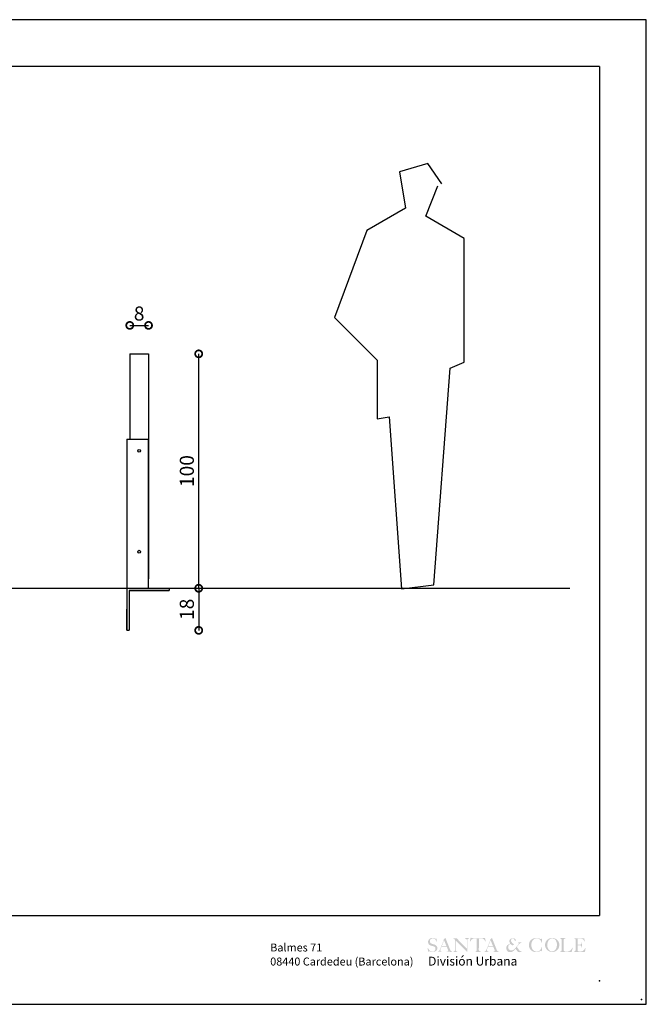
# Model space of a CAD drawing. Extents: x 1127 to 7067, y 799 to 4999.
# Drawn here: x 4393 to 7067, y 799 to 4999 of the extents above; entities that cross this region are included whole.
import ezdxf

# ---------------------------------------------------------------- set-up
doc = ezdxf.new("R2010")
doc.units = 0
doc.layers.get('0').update_dxf_attribs({"linetype": 'CONTINUOUS'})
doc.layers.get('DEFPOINTS').update_dxf_attribs({"linetype": 'CONTINUOUS'})
for name, color, linetype in [('BASIC', 7, 'CONTINUOUS'), ('DIBUJO', 3, 'CONTINUOUS'), ('MOBILIARI', 1, 'CONTINUOUS')]:
    doc.layers.add(name, color=color, linetype=linetype)
doc.styles.add('ARIAL', font='ARIAL.TTF')
doc.dimstyles.get("Standard").update_dxf_attribs({"dimtxt": 0.18, "dimasz": 0.18, "dimexe": 0.18, "dimexo": 0.0625, "dimgap": 0.09, "dimtad": 0, "dimtih": 1, "dimtoh": 1, "dimdec": 4, "dimzin": 0, "dimtxsty": 'STANDARD', "dimcen": 0.09, "dimazin": 3, "dimtfac": 1, "dimtdec": 4, "dimtofl": 0, "dimtmove": 0, "dimatfit": 3, "dimtolj": 1, "dimtzin": 0})

# ---------------------------------------------------------------- blocks, each defined once
blk = doc.blocks.new('_DOTSMALL')
at = {"color": 0, "linetype": 'BYBLOCK', "const_width": 0.5}
blk.add_lwpolyline([(-0.0625, 0, 1), (0.0625, 0, 1)], format="xyb", close=True, dxfattribs=at)
blk = doc.blocks.new('*D16')
at = {"color": 1, "linetype": 'BYBLOCK'}
blk.add_line((5157.243332094593, 2573.686770512558), (5157.243332094593, 2394.198630428262), dxfattribs=at)
at = {"layer": 'DEFPOINTS', "color": 0, "linetype": 'BYBLOCK'}
for p in [(5036.036346850244, 2573.686770512558), (4958.67127344347, 2394.198630428262), (5157.243332094593, 2394.198630428262)]:
    blk.add_point(p, dxfattribs=at)
at = {"color": 1, "linetype": 'BYBLOCK', "xscale": 60, "yscale": 60, "zscale": 60}
for p, rotation in [((5157.243332094593, 2573.686770512558), 90), ((5157.243332094593, 2394.198630428262), 270)]:
    blk.add_blockref('_DOTSMALL', p, dxfattribs=dict(at, rotation=rotation))
at = {"color": 2, "linetype": 'BYBLOCK', "insert": (5106.608952831291, 2483.94270047041), "char_height": 60, "attachment_point": 5, "rotation": 90, "style": 'ARIAL'}
blk.add_mtext('\\A1;18', dxfattribs=at)
blk = doc.blocks.new('A$C50CD3BFA')
at = {"layer": 'BASIC', "color": 1}
blk.add_lwpolyline([(458.1997625787262, 1727.495405215548), (397.6825917921014, 1813.870214904553), (276.6490020872079, 1779.320250763802), (302.5847176172756, 1623.845714104489), (138.3243088053059, 1528.83336304886), (-8.513314242009073e-06, 1157.421902800805), (181.5507519491002, 976.0349433528136), (181.5507519491002, 725.5480556233197), (233.4225589434136, 734.1855969899443), (285.2939899744451, 1.654926381888799e-05), (423.6186832563471, 17.27489797131784), (492.7808419302091, 941.4849792120622), (553.2976367535521, 967.3974020007408), (553.2976367535521, 1494.283398908108), (389.0376039048642, 1589.295749963738), (440.9090349358958, 1718.857863848923)], dxfattribs=at)
blk = doc.blocks.new('A$C023D1800')
blk.add_blockref('A$C50CD3BFA', (1.719253486953676e-05, -2.04186999326339e-05))
blk = doc.blocks.new('HOME')
blk.add_blockref('A$C023D1800', (-834.421035054324, 0))
blk = doc.blocks.new('A$C731B0864')
blk.add_blockref('HOME', (834.4210316484396, -2.863862391677685e-08))
blk = doc.blocks.new('*D17')
at = {"color": 1, "linetype": 'BYBLOCK'}
blk.add_line((4863.17127344347, 3695.021372777039), (4943.17127344347, 3695.021372777039), dxfattribs=at)
at = {"layer": 'DEFPOINTS', "color": 0, "linetype": 'BYBLOCK'}
for p in [(4943.17127344347, 3695.021372777039), (4863.17127344347, 3573.686770512559), (4943.17127344347, 3573.686770512559)]:
    blk.add_point(p, dxfattribs=at)
at = {"color": 1, "linetype": 'BYBLOCK', "xscale": 60, "yscale": 60, "zscale": 60, "rotation": 180}
blk.add_blockref('_DOTSMALL', (4863.17127344347, 3695.021372777039), dxfattribs=at)
at = {"color": 1, "linetype": 'BYBLOCK', "xscale": 60, "yscale": 60, "zscale": 60}
blk.add_blockref('_DOTSMALL', (4943.17127344347, 3695.021372777039), dxfattribs=at)
at = {"color": 2, "linetype": 'BYBLOCK', "insert": (4903.17127344347, 3745.65575204034), "char_height": 60, "attachment_point": 5, "style": 'ARIAL'}
blk.add_mtext('\\A1;8', dxfattribs=at)
blk = doc.blocks.new('*D18')
at = {"color": 1, "linetype": 'BYBLOCK'}
blk.add_line((5157.243332094591, 2573.686770512558), (5157.243332094591, 3573.686770512558), dxfattribs=at)
at = {"layer": 'DEFPOINTS', "color": 0, "linetype": 'BYBLOCK'}
for p in [(4943.171273443467, 3573.686770512558), (5157.243332094591, 3573.686770512558), (5036.036346850244, 2573.686770512558)]:
    blk.add_point(p, dxfattribs=at)
at = {"color": 1, "linetype": 'BYBLOCK', "xscale": 60, "yscale": 60, "zscale": 60}
for p, rotation in [((5157.243332094591, 3573.686770512558), 90), ((5157.243332094591, 2573.686770512558), 270)]:
    blk.add_blockref('_DOTSMALL', p, dxfattribs=dict(at, rotation=rotation))
at = {"color": 2, "linetype": 'BYBLOCK', "insert": (5106.60895283129, 3073.686770512558), "char_height": 60, "attachment_point": 5, "rotation": 90, "style": 'ARIAL'}
blk.add_mtext('\\A1;100', dxfattribs=at)
blk = doc.blocks.new('PLANT')
for p in [(2634.176313053616, 2044.203926925527), (2929.176313053616, 1836.203926925527), (2633.176313053616, 1835.203926925527)]:
    blk.add_point(p)

msp = doc.modelspace()

# ---------------------------------------------------------------- hatches: boundary and pattern name
at = {"layer": 'MOBILIARI'}
h = msp.add_hatch(color=1, dxfattribs=at)
edge = h.paths.add_edge_path()
edge.add_spline(control_points=[(6134.895712605278, 1039.541685768911), (6134.836748756073, 1038.225949825357), (6134.701774794446, 1035.214102817819), (6135.026713905593, 1030.972406123685), (6135.29288796982, 1026.982929531106), (6135.622424096962, 1024.620011950048), (6136.954390613603, 1022.241960273306), (6138.150633402177, 1024.352589827606), (6139.133827327258, 1025.948967125243), (6141.064383080145, 1025.393117611395), (6143.299238348275, 1025.174524648948), (6145.664447483467, 1023.468289146824), (6149.42072010085, 1022.645208653423), (6154.000591824427, 1022.442230144417), (6159.15338556468, 1022.488821611962), (6164.040591300898, 1023.526594401503), (6168.002006727746, 1025.396295654711), (6171.531998528792, 1027.73999790673), (6174.223286441013, 1031.069142516473), (6175.290024706144, 1035.169365161739), (6175.88667494347, 1039.095513133336), (6175.301562558591, 1043.1808438753), (6173.634134645252, 1046.462530469909), (6171.531088729123, 1048.943979629923), (6169.255322844559, 1050.987433664615), (6166.511878103559, 1052.47489092889), (6163.745822405315, 1053.906334952782), (6160.678920722242, 1054.688418285161), (6157.56197564074, 1055.619897417029), (6154.266973242605, 1056.568071018566), (6151.175484755971, 1057.504180969519), (6148.506471404515, 1059.000466513518), (6146.310945656985, 1060.959028149247), (6144.376478740453, 1063.09772412924), (6143.591532287485, 1065.846474782595), (6143.589078323419, 1068.517589663781), (6143.864282702987, 1071.359541414706), (6144.970412348869, 1073.886309066431), (6146.683005931343, 1076.245435574157), (6148.734748166642, 1077.941184854046), (6151.028615898152, 1079.4786050901), (6153.653782149384, 1079.899905041086), (6156.519944488653, 1080.189745624004), (6159.511623860206, 1079.852906620601), (6162.300250783213, 1079.182305937904), (6164.661188941366, 1078.142048882093), (6166.42134464302, 1076.168579080806), (6168.116404289743, 1073.994428538583), (6169.210807534085, 1071.397216081961), (6170.36290686079, 1068.963768528349), (6171.395250481058, 1066.915374382153), (6171.778303582581, 1065.279604107238), (6172.011021342421, 1064.525933232037), (6172.080010246817, 1064.302508393277)], knot_values=[0, 0, 0, 0, 0.209068792454948, 0.4785787148371481, 0.6839257932854008, 0.823612984393216, 0.9048173245668576, 0.9959822029850471, 1.097837679734804, 1.189033030488923, 1.273704421348272, 1.463147260885636, 1.629704896481787, 1.880567902105215, 2.192073252593217, 2.447812839959384, 2.668314226365124, 2.88562199688555, 3.119204529564387, 3.328780770557214, 3.55182606534809, 3.748458631139004, 3.974912475894676, 4.127120953516225, 4.264907830840176, 4.458843414845951, 4.621780365222834, 4.758695890548795, 4.960682724140006, 5.140099870530066, 5.304624330689386, 5.473763918097424, 5.621348203926324, 5.773122126976715, 5.924785263016675, 6.06255520291795, 6.197973124492656, 6.376142041248068, 6.493524550238021, 6.659153678068178, 6.798324178130983, 6.925384180911927, 7.075890675726114, 7.257372146935122, 7.400065815174369, 7.533428931111599, 7.658816626076442, 7.815397954372595, 7.970859668223025, 8.10430508207715, 8.245203816856261, 8.33355144056028, 8.370777656730041, 8.370777656730041, 8.370777656730041, 8.370777656730041], degree=3, periodic=0)
edge.add_spline(control_points=[(6172.080010246817, 1064.302508393277), (6172.441378008, 1064.32278270475), (6172.802745769171, 1064.343057016233), (6173.164113530327, 1064.363331327688)], knot_values=[0, 0, 0, 0, 0.05761143201930553, 0.05761143201930553, 0.05761143201930553, 0.05761143201930553], degree=3, periodic=0)
edge.add_spline(control_points=[(6173.164113530327, 1064.363331327688), (6173.221739213107, 1066.830045098706), (6173.340407718818, 1071.90974607741), (6172.916040304925, 1076.973360352742), (6172.697746624161, 1079.578072594997)], knot_values=[0, 0, 0, 0, 0.3924468760485227, 0.808165423885916, 0.808165423885916, 0.808165423885916, 0.808165423885916], degree=3, periodic=0)
edge.add_spline(control_points=[(6172.697746624161, 1079.578072594997), (6172.458543831602, 1079.605895362576), (6171.797841568826, 1079.682744655549), (6170.709420890997, 1079.794651849053), (6169.833843416352, 1078.933204060788), (6169.234902683013, 1078.514794039394), (6168.905236335502, 1078.284494619376)], knot_values=[0, 0, 0, 0, 0.0388047777482749, 0.1071827138382061, 0.1599500218152668, 0.2245518057373861, 0.2245518057373861, 0.2245518057373861, 0.2245518057373861], degree=3, periodic=0)
edge.add_spline(control_points=[(6168.905236335502, 1078.284494619376), (6167.157382961298, 1079.245912318931), (6163.053035572037, 1081.5035343159), (6156.153878707585, 1082.879667043364), (6149.23816409804, 1081.833528554527), (6143.075566953469, 1079.440013121186), (6139.103615246489, 1075.452361035115), (6137.18964368559, 1071.42781890325), (6136.062649461867, 1068.184454641298), (6136.027062023962, 1064.282266695811), (6136.609889674899, 1059.757804056328), (6139.301459913461, 1054.132138612878), (6144.989959299617, 1050.530176593176), (6151.231092851747, 1048.437753785185), (6156.719152029935, 1046.977623434061), (6161.668715377416, 1045.520668911497), (6165.676883320519, 1043.451769696268), (6167.281007486311, 1039.789928366337), (6167.984031003669, 1035.836076692287), (6166.767870125434, 1031.566463690526), (6164.470812134153, 1027.970577467288), (6161.87848276343, 1025.641715374097), (6159.118662572626, 1024.066291193323), (6155.94475985263, 1023.821750076888), (6152.40901747063, 1024.052726953907), (6148.635908970444, 1024.312809942168), (6145.293249633931, 1026.352416443598), (6142.17272383891, 1028.646748903568), (6139.514822957911, 1032.178970798324), (6137.372948452501, 1035.836886519057), (6136.318763447601, 1038.587052550558), (6135.875607673391, 1039.743160777491)], knot_values=[0, 0, 0, 0, 0.3168762265511599, 0.7440956617764063, 1.08873282612471, 1.419524662835776, 1.782146672567359, 1.947873755063983, 2.128047838463039, 2.323032726093898, 2.56204841871636, 2.851981880623318, 3.282715474612221, 3.584408076155222, 3.904654699420623, 4.182089162169569, 4.416054196547821, 4.583278238493727, 4.796820977846782, 5.046175574652324, 5.267403723562972, 5.469535855872998, 5.595863661746126, 5.765385051858452, 5.963520387804145, 6.165844205317767, 6.353906337407183, 6.575390390938544, 6.779937318427151, 7.051297038895592, 7.24810370700775, 7.24810370700775, 7.24810370700775, 7.24810370700775], degree=3, periodic=0)
edge.add_line((6135.875607673391, 1039.743160777491), (6134.895712605269, 1039.541685768902))
h = msp.add_hatch(color=1, dxfattribs=at)
edge = h.paths.add_edge_path()
edge.add_arc((6179.35826262831, 1027.276244097404), 2.169775926228651, 262.7494557591966, 300.8147334807612)
edge.add_arc((6173.640470960761, 1036.862323395246), 13.33158840709695, 300.8147334805721, 333.5809822960916)
edge.add_line((6185.579763292811, 1030.930666959959), (6187.440010514313, 1034.674989583784))
edge.add_line((6187.440010514313, 1034.674989583775), (6202.987781751856, 1073.452746994173))
edge.add_arc((6200.299914581072, 1073.993344054645), 2.741692015804403, 348.6281069429053, 386.9968074271449)
edge.add_arc((6203.765638765711, 1075.728662656322), 1.134432096473985, 131.7836181706688, 205.6325232008643, ccw=False)
edge.add_line((6203.009744766589, 1076.574570714931), (6209.823380774836, 1082.663159797859))
edge.add_line((6209.823380774822, 1082.663159797859), (6230.678348699819, 1030.843039228977))
edge.add_line((6230.678348699828, 1030.843039228987), (6231.468155257933, 1029.239026841253))
edge.add_arc((6241.293479171339, 1034.076960339491), 10.95183046512016, 206.2153721114044, 232.9843430848277)
edge.add_arc((6237.461463890448, 1028.99459450062), 4.586708028514962, 232.9843430847928, 274.1163443856958)
edge.add_line((6237.790706850167, 1024.41971858839), (6238.013995052118, 1022.83350627493))
edge.add_line((6238.013995052122, 1022.833506274939), (6215.498352698503, 1022.958700938545))
edge.add_line((6215.498352698503, 1022.958700938554), (6215.506534733375, 1024.308806229239))
edge.add_arc((6215.688290553892, 1040.689633719814), 16.38183580842072, 269.3642925490641, 279.976872788926)
edge.add_arc((6217.815142465823, 1028.599121160098), 4.105680342974167, 279.9768727889366, 307.2213665238685)
edge.add_arc((6218.033450376359, 1028.31173371311), 3.74477884880168, 307.2213665236889, 353.5547844935043)
edge.add_arc((6216.352385124344, 1028.50163883226), 5.436536613922486, 353.5547844936979, 377.2772101024551)
edge.add_line((6221.543619810098, 1030.11626349202), (6221.439718840991, 1030.450319033336))
edge.add_line((6221.439718840991, 1030.450319033327), (6215.817396177552, 1044.156274012168))
edge.add_arc((6215.184891327324, 1043.896814065058), 0.6836533110538071, 22.30393926063551, 89.65277498735566)
edge.add_line((6215.189034391236, 1044.580454822137), (6193.703752928143, 1044.710661942456))
edge.add_arc((6193.699609864237, 1044.027021185349), 0.68365331106701, 89.65277498682349, 158.1518997757626)
edge.add_line((6193.065060817928, 1044.281440833885), (6188.826470035104, 1033.709954887283))
edge.add_line((6188.826470035104, 1033.709954887274), (6188.50983263633, 1032.646551102473))
edge.add_arc((6194.458863930179, 1030.875177122991), 6.207152254496658, 163.4186584306663, 233.6317993502848)
edge.add_arc((6194.886486349385, 1031.455864529209), 6.928303276915748, 233.6317993503243, 265.2683295334609)
edge.add_line((6194.314974829315, 1024.551173306611), (6194.326872726181, 1022.96260671593))
edge.add_line((6194.326872726167, 1022.962606715912), (6178.84793397039, 1022.971288036826))
edge.add_line((6178.847933970385, 1022.971288036817), (6179.084418697696, 1025.123818239974))
edge = h.paths.add_edge_path(flags=16)
edge.add_arc((6213.516562361822, 1047.963823921993), 0.6836533110628131, 269.6527749874116, 382.3039392608612)
edge.add_line((6214.14906721205, 1048.223283869103), (6204.863138880367, 1070.860283427775))
edge.add_arc((6204.292445369859, 1070.626179123285), 0.6168435039107985, 22.30393926070217, 158.1518997765923)
edge.add_line((6203.719907431694, 1070.855735690804), (6194.733441482093, 1048.44255561203))
edge.add_arc((6195.445642616995, 1048.157001700212), 0.7673144681883132, 158.1518997763906, 269.6527749874116)
edge.add_line((6195.440992551174, 1047.389701322274), (6213.512419297893, 1047.280183164887))
h = msp.add_hatch(color=1, dxfattribs=at)
edge = h.paths.add_edge_path()
edge.add_line((6257.614882454902, 1080.988146793754), (6299.915178641297, 1037.788393619032))
edge.add_arc((6300.525771614541, 1038.38627350766), 0.8545666388257974, 224.3972729992643, 359.9479328601436)
edge.add_line((6301.380337900502, 1038.385496926287), (6301.412490638688, 1073.767039090291))
edge.add_arc((6295.818218622873, 1073.416906422128), 5.605218307272976, 3.581340140733671, 70.71578081689637)
edge.add_arc((6294.264944211042, 1068.977531593875), 10.30848422196955, 70.71578081705647, 89.54718552727488)
edge.add_line((6294.34641238018, 1079.28569388848), (6293.214459405178, 1079.294640016207))
edge.add_line((6293.214459405178, 1079.294640016189), (6293.227623097425, 1081.496153373393))
edge.add_line((6293.227623097438, 1081.496153373384), (6310.500454228169, 1081.480456804431))
edge.add_line((6310.500454228165, 1081.480456804422), (6310.538865850546, 1079.652271295838))
edge.add_line((6310.538865850555, 1079.652271295847), (6309.610338501686, 1079.644902142547))
edge.add_arc((6309.663238567957, 1072.979393049893), 6.665719007073377, 90.4547119893307, 127.3790377232909)
edge.add_arc((6311.57213394558, 1072.291313444714), 8.443205416122918, 134.8591623048125, 172.216374911995)
edge.add_line((6303.206719268043, 1073.434797144557), (6303.161794439226, 1023.99858063811))
edge.add_arc((6301.939155284346, 1023.999691703195), 1.222639659731905, 224.3972729992892, 359.94793286059604, ccw=False)
edge.add_line((6301.065571936808, 1023.144297131959), (6254.712387408601, 1070.483117684373))
edge.add_arc((6254.102542888201, 1069.883401682857), 0.8553184328414918, 44.52023250499504, 179.8342336394634)
edge.add_line((6253.247228035045, 1069.885876259998), (6253.217308616024, 1029.839577074119))
edge.add_arc((6259.722594740262, 1030.845819801136), 6.582649313446362, 188.7928712305153, 270.2430907357014)
edge.add_line((6259.750523084674, 1024.263229734035), (6261.046526684747, 1024.262051999478))
edge.add_line((6261.046526684747, 1024.262051999478), (6261.045205968928, 1022.808708821332))
edge.add_line((6261.045205968923, 1022.808708821323), (6244.848472896148, 1022.828932311779))
edge.add_line((6244.848472896154, 1022.828932311779), (6244.849827648011, 1024.31972945232))
edge.add_arc((6244.855808995851, 1030.901729085865), 6.58200235133628, 269.947932860536, 359.9479328605173)
edge.add_line((6251.437808629436, 1030.895747738025), (6251.475320841539, 1072.174966550467))
edge.add_arc((6242.343872979289, 1069.703532106498), 9.459985638023577, 15.14432844823811, 74.95559567547333)
edge.add_arc((6244.310795948853, 1077.021498103742), 1.882293884917153, 74.95559567487803, 90.07170331197948)
edge.add_line((6244.308440336074, 1078.903790514707), (6243.851828757582, 1078.903219083788))
edge.add_line((6243.851828757577, 1078.90321908377), (6243.864539758868, 1081.000642325054))
edge.add_line((6243.864539758873, 1081.000642325054), (6257.614882454894, 1080.988146793736))
h = msp.add_hatch(color=1, dxfattribs=at)
edge = h.paths.add_edge_path()
edge.add_arc((6353.267348499309, 1078.745272721173), 0.6836533110628131, 89.94793286052267, 179.9479328605569)
edge.add_line((6352.583695470536, 1078.745893986263), (6352.540254081084, 1030.942085027047))
edge.add_arc((6359.933276138451, 1032.056613858214), 7.476560014896107, 188.573020284919, 213.5764379686044)
edge.add_arc((6359.627376265773, 1031.931322637012), 7.15270119478008, 214.0954480230787, 242.8627829362473)
edge.add_arc((6362.176965901228, 1055.236965892938), 30.23484567696954, 258.9169364215957, 267.5971339467066)
edge.add_line((6360.909350891863, 1025.028704683484), (6360.959033410474, 1022.72341762183))
edge.add_line((6360.959033410474, 1022.723417621848), (6338.368589752601, 1022.743946535376))
edge.add_line((6338.368589752601, 1022.743946535385), (6338.370565328389, 1024.917911241775))
edge.add_line((6338.370565328389, 1024.917911241775), (6339.563602971231, 1025.064997637684))
edge.add_arc((6339.035148591272, 1029.172218671567), 4.141078199282076, 277.3316639977384, 320.8336085029476)
edge.add_arc((6333.032399670239, 1032.234427531459), 10.82228188219336, 328.357188309465, 360.4619193164891)
edge.add_line((6343.854329851544, 1032.32167596285), (6343.89652472101, 1078.753788394162))
edge.add_arc((6343.212871692219, 1078.754409659234), 0.6836533110628131, 359.9479328605545, 449.9479328605699)
edge.add_line((6343.213492957309, 1079.438062688025), (6332.221692195596, 1079.44805141293))
edge.add_arc((6331.361746424511, 1066.569594708028), 12.90713577172286, 86.17980398846426, 136.0374643449847)
edge.add_arc((6348.790017431904, 1049.761318398916), 37.1199997656957, 136.0374643449776, 153.2374474667365)
edge.add_arc((6315.035879838335, 1066.784079081664), 0.6836533110628131, 174.2488869246192, 333.23744746658605, ccw=False)
edge.add_arc((6382.966830477496, 1059.942458967773), 68.95825928226891, 160.9521840540243, 174.248886924647, ccw=False)
edge.add_arc((6318.430495080917, 1082.224362703875), 0.6836533110628131, 75.12024677513398, 160.9521840541883, ccw=False)
edge.add_arc((6333.917141143686, 1140.51033797032), 59.62464727049424, 255.120246775204, 268.03750275499)
edge.add_line((6331.875274739093, 1080.920663162362), (6365.56426078723, 1080.890048523172))
edge.add_arc((6363.72749748564, 1132.266546696676), 51.4093207891121, 272.0475117363072, 285.6392359426939)
edge.add_arc((6377.72461172424, 1082.266734818588), 0.5127399832971099, 22.55131361948719, 105.63923594298251, ccw=False)
edge.add_arc((6341.530657240289, 1067.236717354655), 39.70334812036383, -0.38745976526837467, 22.551313619824725, ccw=False)
edge.add_line((6381.233097532942, 1066.968227549198), (6380.343975702464, 1066.961645453077))
edge.add_arc((6342.304800453273, 1047.846245653538), 42.57202559351914, 26.68038702253239, 39.77096126344244)
edge.add_arc((6365.370442344562, 1066.515124594591), 12.90713577172286, 41.57579370273495, 91.4334540592554)
edge.add_line((6365.047558944227, 1079.418221127582), (6353.267969764403, 1079.428925749955))
h = msp.add_hatch(color=1, dxfattribs=at)
edge = h.paths.add_edge_path()
edge.add_arc((6377.942104345222, 1027.049264636664), 2.169775926218062, 262.7494557587047, 300.8147334802753)
edge.add_arc((6372.224312677647, 1036.635343934524), 13.33158840711128, 300.8147334805675, 333.580982296079)
edge.add_line((6384.163605009687, 1030.70368749921), (6386.023852231189, 1034.448010123035))
edge.add_line((6386.023852231189, 1034.448010123044), (6401.571623468714, 1073.225767533433))
edge.add_arc((6398.883756297948, 1073.766364593905), 2.741692015818287, 348.6281069425983, 386.9968074268227)
edge.add_arc((6402.349480482587, 1075.501683195609), 1.134432096473985, 131.7836181706688, 205.6325232008643, ccw=False)
edge.add_line((6401.593586483466, 1076.347591254209), (6408.407222491712, 1082.43618033711))
edge.add_line((6408.407222491716, 1082.436180337101), (6429.262190416704, 1030.616059768237))
edge.add_line((6429.262190416709, 1030.616059768237), (6430.051996974814, 1029.012047380504))
edge.add_arc((6439.877320888219, 1033.849980878751), 10.95183046512397, 206.2153721114196, 232.9843430848413)
edge.add_arc((6436.045305607324, 1028.76761503988), 4.586708028510644, 232.9843430849533, 274.1163443858597)
edge.add_line((6436.374548567052, 1024.192739127677), (6436.597836768994, 1022.606526814236))
edge.add_line((6436.597836769008, 1022.606526814236), (6414.082194415389, 1022.73172147785))
edge.add_line((6414.082194415384, 1022.73172147785), (6414.090376450255, 1024.081826768535))
edge.add_arc((6414.272132270787, 1040.462654259074), 16.38183580841672, 269.364292548974, 279.9768727888374)
edge.add_arc((6416.398984182694, 1028.372141699367), 4.105680342974167, 279.9768727889366, 307.2213665238685)
edge.add_arc((6416.617292093235, 1028.08475425237), 3.744778848812048, 307.2213665238978, 353.5547844937256)
edge.add_arc((6414.936226841234, 1028.274659371538), 5.436536613909712, 353.5547844936827, 377.2772101024455)
edge.add_line((6420.127461526983, 1029.889284031298), (6420.023560557876, 1030.223339572605))
edge.add_line((6420.023560557867, 1030.223339572587), (6414.401237894419, 1043.929294551428))
edge.add_arc((6413.7687330442, 1043.669834604318), 0.683653311057772, 22.3039392604992, 89.6527749869987)
edge.add_line((6413.772876108121, 1044.353475361397), (6392.287594645038, 1044.483682481716))
edge.add_arc((6392.283451581113, 1043.800041724618), 0.683653311067023, 89.6527749866439, 158.1518997757626)
edge.add_line((6391.648902534805, 1044.054461373145), (6387.41031175198, 1033.482975426561))
edge.add_line((6387.41031175198, 1033.482975426561), (6387.093674353207, 1032.41957164176))
edge.add_arc((6393.042705647055, 1030.648197662251), 6.207152254491327, 163.4186584306929, 233.6317993502931)
edge.add_arc((6393.47032806628, 1031.228885068469), 6.928303276917379, 233.6317993502462, 265.2683295333902)
edge.add_line((6392.898816546187, 1024.32419384588), (6392.910714443044, 1022.735627255199))
edge.add_line((6392.910714443062, 1022.735627255181), (6377.431775687275, 1022.744308576077))
edge.add_line((6377.431775687271, 1022.744308576086), (6377.668260414591, 1024.896838779252))
edge = h.paths.add_edge_path(flags=16)
edge.add_arc((6412.100404078698, 1047.736844461262), 0.6836533110628131, 269.6527749874116, 382.3039392608612)
edge.add_line((6412.732908928917, 1047.996304408372), (6403.446980597234, 1070.633303967054))
edge.add_arc((6402.87628708673, 1070.399199662545), 0.6168435039107985, 22.30393926070217, 158.1518997765923)
edge.add_line((6402.303749148579, 1070.628756230082), (6393.317283198978, 1048.215576151326))
edge.add_arc((6394.02948433388, 1047.93002223949), 0.7673144681883132, 158.1518997763906, 269.6527749874116)
edge.add_line((6394.024834268059, 1047.16272186157), (6412.096261014778, 1047.053203704192))
h = msp.add_hatch(color=1, dxfattribs=at)
edge = h.paths.add_edge_path()
edge.add_arc((6487.335279780807, 1055.724129196207), 1.02547996659422, 39.94018560226941, 112.0115136584503)
edge.add_arc((6493.109517675718, 1041.440653432457), 16.43195598030032, 112.0115136584776, 142.6411831917862)
edge.add_arc((6492.943763853356, 1043.181270459429), 15.29788386116345, 147.4519215154241, 215.7389359561376)
edge.add_arc((6491.172440446268, 1041.906619318081), 13.11560932652262, 215.7389359561377, 255.9622102524378)
edge.add_arc((6491.42465671817, 1042.915368703781), 14.15541140912664, 255.962210252447, 289.4726173547064)
edge.add_arc((6493.44459195958, 1040.992827929933), 11.73768337120566, 283.2930259578088, 311.7031249730753)
edge.add_arc((6411.804408081586, 1132.613700218673), 134.4548535740102, 311.7031249730948, 324.5989400923118)
edge.add_arc((6515.967202329959, 1058.671611862957), 6.715967586712329, 324.0046653687262, 378.7496254315016)
edge.add_arc((6520.379629042161, 1060.169396732465), 2.056260621047676, 18.7496254314188, 79.69768383329546)
edge.add_line((6520.747374780014, 1062.192505927243), (6520.633521542015, 1062.213201321794))
edge.add_arc((6520.816920418167, 1063.222148304587), 1.02547996659422, 179.9479328608269, 259.6976838332803, ccw=False)
edge.add_line((6519.791440874998, 1063.223080202199), (6519.791835838098, 1063.65770583003))
edge.add_line((6519.791835838102, 1063.657705830039), (6534.98909891761, 1063.643895419547))
edge.add_line((6534.989098917615, 1063.643895419538), (6534.988388886433, 1062.862562327848))
edge.add_arc((6533.962909343279, 1062.863494225478), 1.02547996659422, 284.2966621385191, 359.9479328612014, ccw=False)
edge.add_arc((6538.382129619933, 1045.521981529557), 16.87026172687278, 104.2966621384615, 133.6197516829725)
edge.add_arc((6537.152301426151, 1042.49535487814), 18.45482726765446, 124.3325862157813, 142.2309101819652)
edge.add_line((6522.564027121209, 1053.798580182576), (6515.167614424465, 1044.217191458794))
edge.add_arc((6515.979364073139, 1043.590556262063), 1.02547996659422, 142.3334308720854, 215.8972526898411)
edge.add_line((6515.148653766989, 1042.989282988803), (6525.11787526492, 1029.21595327157))
edge.add_arc((6529.735913268671, 1032.558517828604), 5.700790543605407, 215.897252689812, 270.9025145251379)
edge.add_arc((6531.682026672635, 909.0204925852795), 117.8525624598687, 88.45813073740538, 90.90251452513701, ccw=False)
edge.add_arc((6534.825545241449, 1025.805275390669), 1.02547996659422, -52.06117753419272, 88.45813073731068, ccw=False)
edge.add_arc((6524.890902584318, 1038.549062232134), 17.18410700559686, 267.9397349900966, 307.9388224659708, ccw=False)
edge.add_arc((6526.194933058457, 1033.102657023484), 11.88302774378645, 218.8448670073437, 260.69282863815624, ccw=False)
edge.add_line((6516.939871990819, 1025.649456838721), (6510.134450869493, 1034.851701938671))
edge.add_arc((6509.309945479965, 1034.241947869807), 1.02547996659422, 36.48437803563288, 137.1164636665974)
edge.add_arc((6413.947819424831, 1122.806853666509), 129.1193532949388, 311.9036833510522, 317.11646366644777, ccw=False)
edge.add_arc((6487.049576948459, 1041.344149663984), 19.66598835603871, 272.13772289081544, 311.9036833510539, ccw=False)
edge.add_arc((6485.394593723324, 1037.39610941094), 15.88486815867468, 212.2715120241805, 278.64818444308287, ccw=False)
edge.add_arc((6493.82842153341, 1039.46333211021), 24.276510713655, 178.9443788167407, 205.7548408115757, ccw=False)
edge.add_arc((6485.646557802276, 1039.6140923606), 16.09325813488539, 120.1218620191514, 178.9443788167397, ccw=False)
edge.add_arc((6116.190283761987, 1676.399485534777), 720.1088713022203, 300.1218620191635, 300.8512659873404)
edge.add_arc((6484.944317104975, 1059.065389126674), 1.02547996659422, 300.8512659872919, 391.2338599101943)
edge.add_arc((6508.08609289859, 1073.099245495579), 26.03908933471262, 197.5519235052009, 211.2338599103646, ccw=False)
edge.add_arc((6494.19376554363, 1068.70516623024), 11.46841014919228, 120.6721990683875, 197.5519235051976, ccw=False)
edge.add_arc((6497.587417753909, 1062.983281918225), 18.120991257637, 56.09743572183828, 120.67219906837809, ccw=False)
edge.add_arc((6503.242069028249, 1071.842644410091), 7.617816468921811, -10.37374405323419, 54.22952186870867, ccw=False)
edge.add_arc((6509.87954514421, 1073.92400425939), 3.557561553229089, 229.91747082075, 283.9198135567466, ccw=False)
edge.add_arc((6504.960572474772, 1068.078919961656), 4.081895401982919, 49.91747082077993, 92.64736164749745)
edge.add_arc((6495.967656826399, 1071.583667904308), 8.822990556737308, 3.722275810470609, 50.1504381149406)
edge.add_arc((6497.40367470157, 1073.054452449735), 6.775553037619357, 51.50384133389421, 120.3893577517306)
edge.add_arc((6497.82709098026, 1072.477746513479), 7.487579858074773, 120.9518109004892, 160.1807849087214)
edge.add_arc((6500.663824095638, 1070.710576678868), 10.77825008630293, 156.4533730222558, 192.8319999424415)
edge.add_arc((6511.297127618916, 1074.774231064468), 22.10652119520899, 196.9840318654442, 207.027194133805)
edge.add_arc((6536.678089864487, 1101.681067103693), 58.28441457751013, 219.345875347491, 233.8304169928141)
edge.add_arc((6501.876481375686, 1054.077694564523), 0.6836533110628131, -50.0857621799243, 53.83041699300378, ccw=False)
edge.add_arc((6494.155284944997, 1063.307480110718), 12.7171821181048, 274.57810365941793, 309.91423782030967, ccw=False)
edge.add_arc((6495.115776981713, 1051.312344821874), 0.6836533110628131, 239.23354714804742, 274.57810365935546, ccw=False)
edge.add_arc((6508.08609289859, 1073.099245495579), 26.03908933471262, 219.9401856023287, 239.23354714791668, ccw=False)
h = msp.add_hatch(color=1, dxfattribs=at)
edge = h.paths.add_edge_path()
edge.add_arc((6599.699562099942, 1052.696321271071), 29.50386841611635, 55.6116897089061, 88.36106508525869)
edge.add_arc((6599.210518779898, 1035.60444335689), 46.60274130301174, 88.3610650852688, 105.8029288705877)
edge.add_arc((6594.378695879361, 1053.461148945109), 28.10591133327612, 106.2385887577898, 174.6057895628185)
edge.add_arc((6594.277154580347, 1050.95064171923), 28.35205549938264, 169.5289206590459, 236.6261446368085)
edge.add_arc((6591.739018520099, 1043.970436795382), 21.19658313000636, 231.971171840548, 249.153361885365)
edge.add_arc((6597.240232798697, 1060.404634818162), 38.51913758239318, 250.205528792695, 276.719459118663)
edge.add_arc((6598.805344653189, 1054.547427487834), 32.53064248118055, 275.188682211725, 306.1105318998459)
edge.add_arc((6618.380019460207, 1027.714210178421), 0.6836533110628131, 29.66226042535311, 126.1105319000911, ccw=False)
edge.add_arc((6633.838890584218, 1036.518304406656), 17.10647798717135, 209.6622604256026, 221.24573335098)
edge.add_arc((6621.490750922355, 1025.690903184142), 0.6836533110628131, 221.245733350687, 354.3527871484898)
edge.add_arc((6530.003811599269, 1034.737393991656), 92.61677608319451, 354.3527871486934, 365.0155521976847)
edge.add_arc((6621.584922820786, 1042.774752392908), 0.6836533110628131, 5.01555219786217, 165.4772922697038)
edge.add_arc((6592.857316532233, 1050.216364734435), 28.99214418977839, 308.3363545527634, 345.47729226968295, ccw=False)
edge.add_arc((6599.427463909517, 1041.907959197044), 18.3998621347728, 250.4970016857194, 308.3363545527544, ccw=False)
edge.add_arc((6601.053313149125, 1046.498452365679), 23.26977109504912, 204.5420005440764, 250.4970016857219, ccw=False)
edge.add_arc((6613.952983310553, 1052.388594537226), 37.45057731594348, 161.5574901863287, 204.5420005440704, ccw=False)
edge.add_arc((6603.02064992479, 1056.034308710161), 25.92637907537055, 118.6417065490015, 161.5574901863327, ccw=False)
edge.add_arc((6599.32730149552, 1062.796672084653), 18.22116129593516, 56.42422124341431, 118.64170654900869, ccw=False)
edge.add_arc((6595.141928089844, 1056.491397469701), 25.7891094005989, 12.250435229000686, 56.42422124340652, ccw=False)
edge.add_arc((6621.011892617732, 1062.108523150466), 0.6836533110628131, 192.2504352291692, 355.3957898240311)
edge.add_arc((6534.153582349733, 1069.103400689612), 87.82316429431542, 355.3957898241728, 366.2901128867996)
edge.add_arc((6620.768502732801, 1078.650648535715), 0.6836533110628131, 6.290112886724809, 149.6091600039672)
edge.add_arc((6567.0518543309, 1110.154476217978), 61.58969150169305, 328.383318360405, 329.60916000404745, ccw=False)
edge.add_arc((6617.500552821754, 1079.097978986176), 2.348006855389731, 241.03040161749078, 328.383318360401, ccw=False)
h = msp.add_hatch(color=1, dxfattribs=at)
edge = h.paths.add_edge_path(flags=16)
edge.add_ellipse((6665.345675125934, 1052.424234369939), major_axis=(-1.152526543394154, -28.30404144828921), ratio=0.7359842356240426, start_angle=0, end_angle=360)
edge = h.paths.add_edge_path()
edge.add_ellipse((6665.265630596234, 1052.410262742244), major_axis=(30.29320980486166, -0.4913490413282931), ratio=0.9849494911811564, start_angle=85.91864813524009, end_angle=224.7659103353736)
edge.add_arc((6666.329433960747, 1053.859907643629), 31.84253671317981, 223.9821837189743, 265.8697657664903)
edge.add_ellipse((6666.009182300038, 1052.115983161895), major_axis=(30.15247954411866, -1.094894690704805), ratio=0.9969597841262119, start_angle=268.323652037915, end_angle=448.471962437136)
h = msp.add_hatch(color=1, dxfattribs=at)
edge = h.paths.add_edge_path()
edge.add_line((6699.863983147163, 1022.415440031084), (6747.77060162519, 1022.371905214179))
edge.add_arc((6747.771533522829, 1023.397384757365), 1.02547996659422, 269.9479328603295, 343.0507573553877)
edge.add_arc((6549.444642877899, 1083.839935363514), 208.3582016409846, 343.0507573552614, 347.7368840593327)
edge.add_arc((6752.04655223227, 1039.802181073921), 1.02547996659422, 347.7368840592347, 513.8755071942188)
edge.add_arc((6715.138575926214, 1057.069228236243), 39.72208552692314, 314.18967118351236, 334.95506926568606, ccw=False)
edge.add_arc((6729.714928994956, 1044.122993931935), 20.32912630124022, 277.1009018363938, 310.1622759206846, ccw=False)
edge.add_arc((6727.706098855312, 1068.841716790432), 45.1190878862643, 257.7577177037852, 275.7518681767001, ccw=False)
edge.add_arc((6719.520080463137, 1029.606949716828), 5.050848071014393, 182.628346474049, 254.1285534071717, ccw=False)
edge.add_line((6714.474545860641, 1029.375331903295), (6714.674069968589, 1073.761821909568))
edge.add_arc((6720.445669133762, 1073.676364033046), 5.772231801654035, 125.46078835711609, 179.1517051451573, ccw=False)
edge.add_arc((6720.447380774965, 1070.878335240715), 8.213968094772836, 91.91472910557428, 114.0727495852349, ccw=False)
edge.add_line((6720.172934791269, 1079.087717145832), (6722.089163979724, 1079.388683798763))
edge.add_line((6722.089163979715, 1079.388683798772), (6722.246427457801, 1081.416169495744))
edge.add_line((6722.246427457801, 1081.416169495753), (6700.077123554872, 1081.436315701378))
edge.add_line((6700.077123554876, 1081.436315701359), (6699.974660415912, 1079.24662497706))
edge.add_line((6699.974660415903, 1079.246624977051), (6700.551673124593, 1079.185037547451))
edge.add_arc((6700.661108413603, 1074.314069731756), 4.872196993564716, 37.35299864490389, 91.28703899717033, ccw=False)
edge.add_arc((6698.557628747723, 1072.672511466037), 7.540306690008256, 2.013895452999293, 37.57080431354541, ccw=False)
edge.add_line((6706.093278044802, 1072.937491938594), (6705.838035519593, 1029.228968631944))
edge.add_arc((6700.234422333526, 1029.794996609327), 5.632128230984049, 265.97825718451077, 354.2320458847942, ccw=False)
edge.add_line((6699.839412862181, 1024.176737454747), (6699.863983147158, 1022.415440031084))
h = msp.add_hatch(color=1, dxfattribs=at)
edge = h.paths.add_edge_path()
edge.add_line((6758.748559444031, 1022.361929068958), (6803.655871954545, 1022.321119851142))
edge.add_arc((6803.656648535914, 1023.175686137103), 0.8545666388285165, 269.9479328605901, 336.3959805606689)
edge.add_arc((6765.712894297532, 1039.756074772005), 42.26275149202706, 336.3959805605098, 357.2197211977583)
edge.add_arc((6807.072337255742, 1037.747530268372), 0.8545666388285165, 357.2197211977751, 510.9303213914019)
edge.add_arc((6771.60714733505, 1057.462626130911), 39.72208552692314, 314.18967118351236, 330.93032139161124, ccw=False)
edge.add_arc((6786.183500403783, 1044.516391826593), 20.32912630124022, 277.1009018363938, 310.1622759206846, ccw=False)
edge.add_arc((6784.174670264171, 1069.235114685091), 45.1190878862643, 261.17208057696996, 275.7518681767001, ccw=False)
edge.add_arc((6778.43005563034, 1029.207043864737), 4.706759206379497, 179.485820418036, 255.48473067119198, ccw=False)
edge.add_line((6773.723485951998, 1029.249282351013), (6773.742287606839, 1049.93901459564))
edge.add_arc((6774.596853892801, 1049.938238014276), 0.8545666388285165, 95.8699853276255, 179.9479328600717, ccw=False)
edge.add_arc((6778.677260759043, 1010.24962837034), 40.75237930858879, 81.0475928799965, 95.86998532756462, ccw=False)
edge.add_arc((6784.154554461526, 1043.811644734453), 6.749488453885981, 33.651782427908074, 82.64243889484919, ccw=False)
edge.add_arc((6773.02627237412, 1038.508135150807), 19.03261220543434, 8.44934590003379, 28.370324916343293, ccw=False)
edge.add_arc((6792.6130696831, 1041.417700873837), 0.7691099749456648, 188.4493459000265, 359.7727124807192)
edge.add_line((6793.382173606548, 1041.414649887503), (6793.438726131423, 1062.360073816937))
edge.add_arc((6792.58419306908, 1062.367649142081), 0.8545666388285165, 359.4920936250355, 529.5121357347647)
edge.add_arc((6769.596969294746, 1065.134318891043), 22.30032752902599, 341.0924131619834, 353.27588989278314, ccw=False)
edge.add_arc((6782.619238693957, 1062.423561618336), 9.251591106804876, 289.5940559602291, 330.7856479588132, ccw=False)
edge.add_arc((6777.379133936194, 1086.47459133251), 33.81225447686552, 265.8522524100018, 284.2843808084075, ccw=False)
edge.add_arc((6775.007711147952, 1053.773690175141), 1.02547996659422, 179.9479328603306, 265.8522524099718, ccw=False)
edge.add_line((6773.982231604798, 1053.77462207278), (6774.003892939802, 1077.611205871382))
edge.add_arc((6775.029372482952, 1077.610273973753), 1.02547996659422, 89.9479328605563, 179.9479328605551, ccw=False)
edge.add_line((6775.030304380568, 1078.635753516903), (6789.867577929451, 1078.622270244479))
edge.add_arc((6788.423802592581, 1063.384659033065), 15.30585778888924, 42.11317922466952, 84.5873401548456, ccw=False)
edge.add_arc((6716.246064405161, 1013.232170153789), 103.0909673028807, 32.35979353851047, 35.877266826642426, ccw=False)
edge.add_arc((6804.19361535901, 1068.958850238252), 1.02547996659422, 212.3597935385696, 369.3123939873441)
edge.add_arc((6644.367128166793, 1026.8080951882), 166.3120873020658, 14.74049338993343, 18.86637518944239)
edge.add_arc((6800.809480524446, 1080.16521793945), 1.02547996659422, 24.29447459197536, 98.2334321354583)
edge.add_arc((6788.15133912393, 1167.645023199449), 87.36538422221857, 274.0892292313531, 278.23343213556774, ccw=False)
edge.add_line((6794.381359325136, 1080.502053267339), (6758.960778907733, 1080.534241481248))
edge.add_line((6758.960778907737, 1080.534241481275), (6758.93593057254, 1078.859642088812))
edge.add_line((6758.935930572545, 1078.859642088793), (6762.570946385278, 1078.421688934961))
edge.add_arc((6762.295687187031, 1075.614539011614), 2.820613110356975, 6.40978488643799, 84.39968176028282, ccw=False)
edge.add_line((6765.098668273005, 1075.929428436641), (6765.102906873582, 1029.255192532712))
edge.add_arc((6759.499293687506, 1029.821220510114), 5.632128230984049, 277.76124004894365, 354.2320458847942, ccw=False)
edge.add_line((6760.259886199708, 1024.240685818797), (6758.723822924137, 1024.13514288419))
edge.add_line((6758.723822924141, 1024.135142884208), (6758.74855944404, 1022.361929068968))

# ---------------------------------------------------------------- linework, layer by layer
at = {"color": 1}
for p, q in [((6867.170945054989, 4799.046284291406), (1527.170945054987, 4799.046284291406)), ((6867.170945054992, 4799.046284291406), (6867.170945054992, 1177.940267431197)), ((4863.171273802773, 3573.686793710175), (4863.171273802773, 3209.686771298829)), ((4863.171273802773, 3573.686793710175), (4943.171273877279, 3573.686793710175)), ((4943.171273877279, 3573.686793710175), (4943.171273877279, 2613.686770464364)), ((4851.171271835819, 3209.686771298829), (4851.171271835819, 2536.706922368085)), ((4851.171271835819, 3209.686771298829), (4941.171273549453, 3209.686771298829)), ((4941.171273549453, 3209.686771298829), (4941.171273549453, 2574.26806752193)), ((4941.171273549453, 2613.686770464364), (4943.171273877279, 2613.686770464364)), ((1701.589437248059, 2573.951455408178), (6741.449155789696, 2574.569612941909)), ((4851.164582898384, 2574.352577104123), (4851.164582898384, 2394.352577104123)), ((4851.164582898384, 2574.252074995654), (5031.164584612017, 2574.242208793925)), ((4861.164582898384, 2564.346443651583), (5031.15845304044, 2564.242210673734)), ((4861.164582898384, 2564.346443651583), (4861.164582898384, 2394.352577104123)), ((5031.15845304044, 2564.242210673734), (4861.164582898384, 2564.242210673736)), ((4851.164582898384, 2394.352577104123), (4851.164582898384, 2484.10385822696)), ((4851.164582898384, 2394.352577104124), (4861.164582898384, 2394.352577104123)), ((1527.170945054987, 1177.940267431197), (6867.170945054992, 1177.940267431197))]:
    msp.add_line(p, q, dxfattribs=at)
msp.add_lwpolyline([(1127.170945054988, 799.0462842914094), (7067.170945054988, 799.0462842914094), (7067.170945054988, 4999.046284291406), (1127.170945054988, 4999.046284291406)], close=True, dxfattribs=at)
for centre in [(4903.17127344347, 3159.68677051256), (4903.17127344347, 2729.686770512559)]:
    msp.add_circle(centre, 6.000000000000085, dxfattribs=at)
at = {"layer": 'DIBUJO'}
msp.add_line((5031.164584612017, 2574.242208793925), (5031.15845304044, 2564.242210673734), dxfattribs=at)
at = {"layer": 'MOBILIARI', "color": 1}
msp.add_point((6867.170945054989, 899.0462842914094), dxfattribs=at)

# ---------------------------------------------------------------- block references
at = {"xscale": 20, "yscale": 20, "zscale": 20}
msp.add_blockref('PLANT', (-51536.35531601733, -35905.03225421913), dxfattribs=at)
at = {"linetype": 'CONTINUOUS'}
msp.add_blockref('A$C731B0864', (5736.870211474027, 2571.29018310867), dxfattribs=at)

# ---------------------------------------------------------------- texts
at = {"layer": 'MOBILIARI', "color": 1, "style": 'ARIAL'}
for s, height, p in [('Balmes 71', 33.99999999999999, (5462.362217420708, 1024.38593772674)), ('División Urbana', 37.69419093301027, (6136.155551657205, 964.3885067534684)), ('08440 Cardedeu (Barcelona)', 33.99999999999999, (5462.362217420708, 964.5398174871407))]:
    msp.add_text(s, height=height, dxfattribs=at).set_placement(p)

# ---------------------------------------------------------------- dimensions: what is measured, and where the dimension line sits
at = {"color": 1}
dim = msp.add_linear_dim(base=(4943.17127344347, 3695.021372777039), p1=(4863.17127344347, 3573.686770512559), p2=(4943.17127344347, 3573.686770512559), dimstyle='STANDARD', override={"dimscale": 20, "dimtxt": 3, "dimasz": 3, "dimexe": 1.5, "dimexo": 3, "dimgap": 1, "dimtad": 3, "dimtih": 0, "dimtoh": 0, "dimdec": 0, "dimlfac": 0.1, "dimzin": 8, "dimtxsty": 'ARIAL', "dimblk1": 'DOTSMALL', "dimblk2": 'DOTSMALL', "dimsah": 1, "dimcen": 1, "dimse1": 1, "dimse2": 1, "dimclrd": 1, "dimclre": 1, "dimclrt": 2, "dimtofl": 1}, dxfattribs=at)
dim.commit()
dim.dimension.update_dxf_attribs({"geometry": '*D17', "text_midpoint": (4903.17127344347, 3695.021372777039), "dimtype": 160})
for base, p2, picture, middle in [((5157.243332094591, 3573.686770512558), (4943.171273443467, 3573.686770512558), '*D18', (5157.243332094591, 3073.686770512558)), ((5157.243332094593, 2394.198630428262), (4958.67127344347, 2394.198630428262), '*D16', (5157.243332094593, 2483.94270047041))]:
    dim = msp.add_linear_dim(base=base, p1=(5036.036346850244, 2573.686770512558), p2=p2, angle=90, dimstyle='STANDARD', override={"dimscale": 20, "dimtxt": 3, "dimasz": 3, "dimexe": 1.5, "dimexo": 3, "dimgap": 1, "dimtad": 3, "dimtih": 0, "dimtoh": 0, "dimdec": 0, "dimlfac": 0.1, "dimzin": 8, "dimtxsty": 'ARIAL', "dimblk1": 'DOTSMALL', "dimblk2": 'DOTSMALL', "dimsah": 1, "dimcen": 1, "dimse1": 1, "dimse2": 1, "dimclrd": 1, "dimclre": 1, "dimclrt": 2, "dimtofl": 1}, dxfattribs=at)
    dim.commit()
    dim.dimension.update_dxf_attribs({"geometry": picture, "text_midpoint": middle, "dimtype": 160})

doc.saveas('drawing.dxf')
